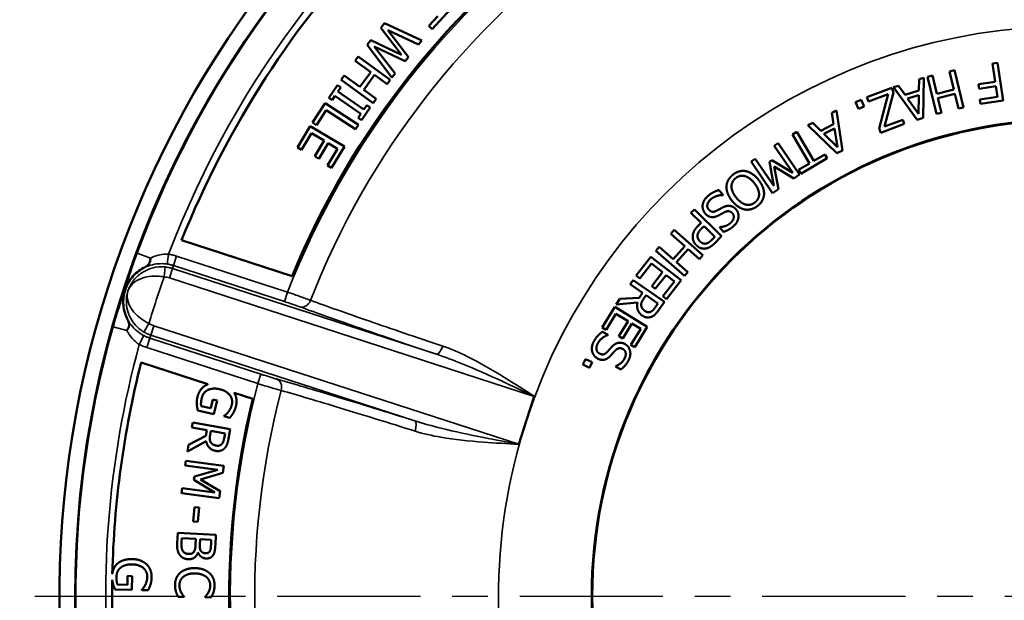
# Model space of a CAD drawing. Units: inches. Extents: x 0.1 to 21.9, y 0.1 to 16.9.
# Drawn here: x 8.5 to 11.6, y 10.9 to 12.7 of the extents above; entities that cross this region are included whole.
import ezdxf

# ---------------------------------------------------------------- set-up
doc = ezdxf.new("R2010")
doc.units = ezdxf.units.IN
doc.header["$MEASUREMENT"] = 0
doc.linetypes.add('CHAIN', pattern=[0.7087, 0.4724, -0.0591, 0.1181, -0.0591])
for name, color, linetype, lineweight in [('Center Mark (ANSI)', 7, 'Continuous', 25), ('Dimension (ANSI)', 7, 'Continuous', 25), ('Visible (ANSI)', 7, 'Continuous', 50), ('Visible Narrow (ANSI)', 7, 'Continuous', 35)]:
    doc.layers.add(name, color=color, linetype=linetype, lineweight=lineweight)
doc.styles.add('Note Text (ANSI)', font='tahoma.ttf')
doc.dimstyles.new('Default (ANSI)', dxfattribs={"dimtxt": 0.15, "dimasz": 0.098425, "dimexe": 0.125, "dimexo": 0.0625, "dimgap": 0.031496, "dimtad": 0, "dimtih": 1, "dimtoh": 1, "dimrnd": 1e-08, "dimzin": 4, "dimdsep": 46, "dimtxsty": 'Note Text (ANSI)', "dimcen": 0.09, "dimdle": 0.393701, "dimclrd": 256, "dimclre": 256, "dimclrt": 256, "dimadec": 0, "dimazin": 1, "dimtfac": 0.8, "dimtofl": 0, "dimtmove": 0, "dimatfit": 3, "dimfxl": 1, "dimtolj": 1, "dimtzin": 4, "dimlwd": -1, "dimlwe": -1, "dimarcsym": 0})

# ---------------------------------------------------------------- blocks, each defined once
blk = doc.blocks.new('*D20')
at = {"layer": 'Defpoints', "color": 0, "transparency": 16777216}
for p in [(9.5132, 13.1045), (14.0725, 8.6898)]:
    blk.add_point(p, dxfattribs=at)
at = {"layer": 'Dimension (ANSI)', "transparency": 16777216}
for p, q in [((11.7929, 10.8071), (11.7929, 10.9871)), ((11.7029, 10.8971), (11.8829, 10.8971)), ((14.7013, 8.081), (14.1432, 8.6213)), ((14.8463, 8.081), (14.7013, 8.081))]:
    blk.add_line(p, q, dxfattribs=at)
blk.add_solid([(14.1546, 8.6331), (14.1318, 8.6095), (14.0725, 8.6898)], dxfattribs=at)
at = {"layer": 'Dimension (ANSI)', "transparency": 16777216, "insert": (15.2242, 8.081), "char_height": 0.15, "attachment_point": 5, "style": 'Note Text (ANSI)'}
blk.add_mtext('\\A1; ∅6.35"\\P[∅161]', dxfattribs=at)

msp = doc.modelspace()

# ---------------------------------------------------------------- linework, layer by layer
at = {"layer": 'Center Mark (ANSI)', "linetype": 'CHAIN', "ltscale": 0.952448}
msp.add_line((15.0911, 10.8971), (8.4946, 10.8971), dxfattribs=at)
at = {"layer": 'Visible (ANSI)'}
for p, q in [((9.7912, 12.6813), (9.8595, 12.7551)), ((9.8088, 12.7222), (9.7804, 12.6914)), ((9.642, 12.6997), (9.6304, 12.6854)), ((9.7592, 12.6456), (9.642, 12.6997)), ((9.7804, 12.6914), (9.7912, 12.6813)), ((9.6304, 12.6854), (9.6954, 12.6008)), ((9.6521, 12.6782), (9.7484, 12.6324)), ((9.7168, 12.5935), (9.6521, 12.6782)), ((9.5988, 12.6464), (9.5871, 12.632)), ((9.5871, 12.632), (9.6643, 12.5288)), ((9.6954, 12.6008), (9.5988, 12.6464)), ((9.7484, 12.6324), (9.7592, 12.6456)), ((9.609, 12.627), (9.7062, 12.5804)), ((9.6746, 12.5415), (9.609, 12.627)), ((9.5587, 12.5954), (9.5489, 12.582)), ((9.5489, 12.582), (9.5982, 12.5458)), ((9.6595, 12.5214), (9.5587, 12.5954)), ((9.7062, 12.5804), (9.7168, 12.5935)), ((11.5528, 12.573), (11.5685, 12.5754)), ((11.5614, 12.5159), (11.5528, 12.573)), ((11.5685, 12.5754), (11.5866, 12.4567)), ((9.5982, 12.5458), (9.5641, 12.4994)), ((9.576, 12.4906), (9.6101, 12.537)), ((9.6101, 12.537), (9.6496, 12.508)), ((9.6643, 12.5288), (9.6746, 12.5415)), ((11.4175, 12.5481), (11.433, 12.5519)), ((11.4314, 12.4911), (11.4175, 12.5481)), ((11.433, 12.5519), (11.4615, 12.4353)), ((9.4934, 12.5054), (9.466, 12.4655)), ((9.5039, 12.4982), (9.4934, 12.5054)), ((9.5148, 12.5356), (9.505, 12.5222)), ((9.505, 12.5222), (9.6057, 12.4482)), ((9.5641, 12.4994), (9.5148, 12.5356)), ((9.6496, 12.508), (9.6595, 12.5214)), ((11.3215, 12.4883), (11.3219, 12.5236)), ((11.3219, 12.5236), (11.3373, 12.5284)), ((11.3373, 12.5284), (11.3344, 12.4018)), ((11.3483, 12.5312), (11.3638, 12.535)), ((11.3768, 12.4146), (11.3483, 12.5312)), ((11.3638, 12.535), (11.3778, 12.4779)), ((11.5086, 12.5078), (11.5614, 12.5159)), ((11.5107, 12.4938), (11.5086, 12.5078)), ((9.4949, 12.485), (9.5039, 12.4982)), ((9.5769, 12.4287), (9.4949, 12.485)), ((9.6155, 12.4616), (9.576, 12.4906)), ((11.1576, 12.4669), (11.2361, 12.4964)), ((11.2249, 12.477), (11.1626, 12.4536)), ((11.1963, 12.3686), (11.2249, 12.477)), ((11.2413, 12.4824), (11.2132, 12.3748)), ((11.2361, 12.4964), (11.2413, 12.4824)), ((11.2413, 12.4984), (11.2574, 12.5034)), ((11.3157, 12.3959), (11.2413, 12.4984)), ((11.2574, 12.5034), (11.2778, 12.4747)), ((11.2778, 12.4747), (11.3215, 12.4883)), ((11.3778, 12.4779), (11.4314, 12.4911)), ((11.4348, 12.4773), (11.3811, 12.4641)), ((11.446, 12.4315), (11.4348, 12.4773)), ((11.5636, 12.5018), (11.5107, 12.4938)), ((11.5687, 12.4684), (11.5636, 12.5018)), ((9.4545, 12.4484), (9.4151, 12.3876)), ((9.5594, 12.3804), (9.4545, 12.4484)), ((9.466, 12.4655), (9.4765, 12.4582)), ((9.4765, 12.4582), (9.4855, 12.4713)), ((9.4855, 12.4713), (9.5675, 12.415)), ((9.6057, 12.4482), (9.6155, 12.4616)), ((11.1226, 12.4517), (11.1403, 12.4593)), ((11.1316, 12.4306), (11.1226, 12.4517)), ((11.1403, 12.4593), (11.1493, 12.4381)), ((11.1626, 12.4536), (11.1576, 12.4669)), ((11.3214, 12.474), (11.286, 12.463)), ((11.286, 12.463), (11.3206, 12.4146)), ((11.3206, 12.4146), (11.3214, 12.474)), ((11.3811, 12.4641), (11.3923, 12.4184)), ((11.5135, 12.46), (11.5687, 12.4684)), ((11.5156, 12.4459), (11.5135, 12.46)), ((11.5866, 12.4567), (11.5156, 12.4459)), ((9.4275, 12.3796), (9.4579, 12.4264)), ((9.4579, 12.4264), (9.5504, 12.3665)), ((9.5675, 12.415), (9.5585, 12.4019)), ((9.569, 12.3947), (9.5965, 12.4346)), ((9.5859, 12.4418), (9.5769, 12.4287)), ((9.5965, 12.4346), (9.5859, 12.4418)), ((11.0477, 12.4176), (11.062, 12.425)), ((11.0534, 12.3828), (11.0477, 12.4176)), ((11.062, 12.425), (11.0811, 12.2998)), ((11.1493, 12.4381), (11.1316, 12.4306)), ((11.3923, 12.4184), (11.3768, 12.4146)), ((11.4615, 12.4353), (11.446, 12.4315)), ((9.4151, 12.3876), (9.4275, 12.3796)), ((9.5585, 12.4019), (9.569, 12.3947)), ((10.9727, 12.3789), (10.9876, 12.3866)), ((10.9876, 12.3866), (11.0127, 12.3618)), ((11.0127, 12.3618), (11.0534, 12.3828)), ((11.2755, 12.383), (11.2014, 12.3551)), ((11.2132, 12.3748), (11.2705, 12.3963)), ((11.2705, 12.3963), (11.2755, 12.383)), ((11.3344, 12.4018), (11.3157, 12.3959)), ((9.4083, 12.3765), (9.3679, 12.3095)), ((9.3806, 12.3019), (9.4124, 12.3546)), ((9.5153, 12.3119), (9.4083, 12.3765)), ((9.4124, 12.3546), (9.4521, 12.3307)), ((9.5504, 12.3665), (9.5594, 12.3804)), ((10.9237, 12.3499), (10.9374, 12.358)), ((10.9374, 12.358), (10.9913, 12.267)), ((11.0636, 12.2908), (10.9727, 12.3789)), ((11.0557, 12.3687), (11.0228, 12.3517)), ((11.0228, 12.3517), (11.0652, 12.31)), ((11.0652, 12.31), (11.0557, 12.3687)), ((11.2014, 12.3551), (11.1963, 12.3686)), ((9.4521, 12.3307), (9.4225, 12.2815)), ((9.4351, 12.2738), (9.4648, 12.323)), ((9.4648, 12.323), (9.4941, 12.3053)), ((10.8664, 12.3145), (10.8787, 12.3229)), ((10.8787, 12.3229), (10.9465, 12.2239)), ((10.9776, 12.2589), (10.9237, 12.3499)), ((9.3679, 12.3095), (9.3806, 12.3019)), ((9.4941, 12.3053), (9.4623, 12.2526)), ((9.475, 12.245), (9.5153, 12.3119)), ((10.9248, 12.2292), (10.8664, 12.3145)), ((11.0811, 12.2998), (11.0636, 12.2908)), ((9.4225, 12.2815), (9.4351, 12.2738)), ((10.7938, 12.2648), (10.807, 12.2738)), ((10.8616, 12.1658), (10.7938, 12.2648)), ((10.807, 12.2738), (10.8654, 12.1885)), ((10.8515, 12.2642), (10.8595, 12.2697)), ((10.8654, 12.1885), (10.8515, 12.2642)), ((10.8595, 12.2697), (10.9248, 12.2292)), ((10.943, 12.2384), (10.9776, 12.2589)), ((11.0332, 12.2753), (10.9502, 12.2261)), ((10.9913, 12.267), (11.026, 12.2875)), ((11.026, 12.2875), (11.0332, 12.2753)), ((9.4623, 12.2526), (9.475, 12.245)), ((10.8661, 12.2498), (10.8799, 12.1783)), ((10.9285, 12.2116), (10.8661, 12.2498)), ((10.9502, 12.2261), (10.943, 12.2384)), ((10.9465, 12.2239), (10.9285, 12.2116)), ((10.693, 12.1752), (10.7064, 12.1603)), ((10.8799, 12.1783), (10.8616, 12.1658)), ((10.7064, 12.1603), (10.7055, 12.1595)), ((10.6047, 12.1032), (10.616, 12.1145)), ((10.6365, 12.0717), (10.6047, 12.1032)), ((10.616, 12.1145), (10.7011, 12.0299)), ((10.5416, 12.0377), (10.5521, 12.0497)), ((10.5521, 12.0497), (10.6421, 11.9703)), ((10.6269, 12.0621), (10.6365, 12.0717)), ((10.6461, 12.0621), (10.6384, 12.0543)), ((10.68, 12.0283), (10.6461, 12.0621)), ((10.6949, 12.0582), (10.6958, 12.059)), ((10.7077, 12.0441), (10.6949, 12.0582)), ((9.3509, 11.9048), (9.0036, 12.0176)), ((10.5856, 11.9989), (10.5416, 12.0377)), ((10.6707, 12.0189), (10.68, 12.0283)), ((10.7011, 12.0299), (10.6798, 12.0085)), ((10.4945, 11.9843), (10.505, 11.9963)), ((10.5845, 11.905), (10.4945, 11.9843)), ((10.505, 11.9963), (10.5491, 11.9574)), ((10.5491, 11.9574), (10.5856, 11.9989)), ((10.5963, 11.9895), (10.5597, 11.948)), ((10.6316, 11.9583), (10.5963, 11.9895)), ((10.433, 11.9063), (10.4792, 11.9655)), ((10.4792, 11.9655), (10.5738, 11.8916)), ((10.5597, 11.948), (10.595, 11.9169)), ((10.6421, 11.9703), (10.6316, 11.9583)), ((10.4806, 11.9441), (10.4442, 11.8975)), ((10.5157, 11.9167), (10.4806, 11.9441)), ((10.4136, 11.879), (10.4227, 11.8921)), ((10.4227, 11.8921), (10.5214, 11.8239)), ((10.4442, 11.8975), (10.433, 11.9063)), ((10.4818, 11.8733), (10.5157, 11.9167)), ((10.5269, 11.908), (10.4929, 11.8645)), ((10.5164, 11.8412), (10.5528, 11.8878)), ((10.5528, 11.8878), (10.5269, 11.908)), ((10.5738, 11.8916), (10.5276, 11.8324)), ((10.595, 11.9169), (10.5845, 11.905)), ((10.4529, 11.8519), (10.4136, 11.879)), ((10.4929, 11.8645), (10.4818, 11.8733)), ((10.3699, 11.8158), (10.3816, 11.8328)), ((10.3816, 11.8328), (10.4425, 11.8368)), ((10.4425, 11.8368), (10.4529, 11.8519)), ((10.4638, 11.8443), (10.4559, 11.8328)), ((10.5009, 11.8186), (10.4638, 11.8443)), ((10.5276, 11.8324), (10.5164, 11.8412)), ((10.3261, 11.7434), (10.3651, 11.8075)), ((10.3651, 11.8075), (10.4676, 11.745)), ((10.4371, 11.8212), (10.3699, 11.8158)), ((10.4919, 11.8056), (10.5009, 11.8186)), ((10.5214, 11.8239), (10.5038, 11.7984)), ((10.369, 11.7865), (10.3382, 11.736)), ((10.407, 11.7633), (10.369, 11.7865)), ((10.3783, 11.7162), (10.407, 11.7633)), ((10.3382, 11.736), (10.3261, 11.7434)), ((10.4191, 11.7559), (10.3904, 11.7088)), ((10.4164, 11.6883), (10.4472, 11.7388)), ((10.4472, 11.7388), (10.4191, 11.7559)), ((10.4676, 11.745), (10.4285, 11.6809)), ((10.3267, 11.7299), (10.3443, 11.7204)), ((10.3443, 11.7204), (10.3438, 11.7194)), ((10.3904, 11.7088), (10.3783, 11.7162)), ((10.4285, 11.6809), (10.4164, 11.6883)), ((10.2651, 11.6266), (10.2735, 11.6439)), ((10.2735, 11.6439), (10.2942, 11.6339)), ((8.8762, 11.6327), (9.0864, 11.5644)), ((10.2858, 11.6166), (10.2651, 11.6266)), ((10.2942, 11.6339), (10.2858, 11.6166)), ((10.3679, 11.6204), (10.3684, 11.6215)), ((10.3847, 11.6114), (10.3679, 11.6204)), ((9.1016, 11.5162), (9.0953, 11.4891)), ((9.1152, 11.5131), (9.1016, 11.5162)), ((9.1691, 11.5375), (9.2274, 11.5186)), ((10.0877, 11.4512), (10.1121, 11.5262)), ((9.0953, 11.4891), (9.0651, 11.4961)), ((9.1054, 11.4706), (9.1152, 11.5131)), ((9.0543, 11.4825), (9.1054, 11.4706)), ((9.1372, 11.4652), (9.1369, 11.4638)), ((9.1369, 11.4638), (9.1556, 11.4595)), ((9.0385, 11.4448), (9.0357, 11.4291)), ((9.0357, 11.4291), (9.0826, 11.4204)), ((9.1566, 11.423), (9.0385, 11.4448)), ((9.151, 11.3926), (9.1566, 11.423)), ((10.0633, 11.3761), (10.0877, 11.4512)), ((9.0793, 11.4024), (9.0255, 11.3738)), ((9.0826, 11.4204), (9.0793, 11.4024)), ((9.0932, 11.4042), (9.0957, 11.418)), ((9.0957, 11.418), (9.1401, 11.4098)), ((9.1401, 11.4098), (9.1372, 11.3942)), ((9.0217, 11.3534), (9.0808, 11.3859)), ((9.0255, 11.3738), (9.0217, 11.3534)), ((9.0171, 11.324), (9.0151, 11.3092)), ((9.0151, 11.3092), (9.1175, 11.2954)), ((9.136, 11.3079), (9.0171, 11.324)), ((9.1331, 11.2863), (9.136, 11.3079)), ((9.0437, 11.2741), (9.0424, 11.2644)), ((9.1175, 11.2954), (9.0437, 11.2741)), ((9.0629, 11.2656), (9.1331, 11.2863)), ((9.0054, 11.2378), (9.0033, 11.222)), ((9.1079, 11.224), (9.0054, 11.2378)), ((9.0424, 11.2644), (9.1079, 11.224)), ((9.1252, 11.2279), (9.0629, 11.2656)), ((9.0033, 11.222), (9.1222, 11.206)), ((9.1222, 11.206), (9.1252, 11.2279)), ((9.0444, 11.1783), (9.0401, 11.1331)), ((9.0589, 11.1769), (9.0444, 11.1783)), ((9.0546, 11.1317), (9.0589, 11.1769)), ((9.0401, 11.1331), (9.0546, 11.1317)), ((8.9919, 11.0978), (8.9898, 11.0634)), ((9.1116, 11.0908), (8.9919, 11.0978)), ((9.1098, 11.059), (9.1116, 11.0908)), ((9.0038, 11.0682), (9.0045, 11.0811)), ((9.0045, 11.0811), (9.0488, 11.0785)), ((9.0488, 11.0785), (9.0477, 11.0604)), ((9.061, 11.0597), (9.0621, 11.0777)), ((9.0621, 11.0777), (9.0971, 11.0757)), ((9.0971, 11.0757), (9.0962, 11.0604)), ((9.055, 11.0351), (9.0556, 11.035)), ((8.8338, 10.9617), (8.8332, 10.9339)), ((8.8478, 10.9614), (8.8338, 10.9617)), ((8.8468, 10.9178), (8.8478, 10.9614)), ((8.8332, 10.9339), (8.8022, 10.9346)), ((8.7944, 10.9191), (8.8468, 10.9178)), ((8.879, 10.9189), (8.879, 10.9176)), ((8.879, 10.9176), (8.8983, 10.9171)), ((8.9927, 10.8961), (9.0117, 10.8958)), ((9.0117, 10.8958), (9.0118, 10.897)), ((9.0773, 10.896), (9.0773, 10.8947)), ((9.0773, 10.8947), (9.0965, 10.8944))]:
    msp.add_line(p, q, dxfattribs=at)
for radius in [3.1238, 1.5, 1.4984]:
    msp.add_circle((11.7929, 10.8971), radius, dxfattribs=at)
for radius, start, end in [(3.1732, 111.6815, 68.3185), (2.6417, 94.4228, 157.5772), (3.0059, 136.1875, 158.114), (3.0079, 165.8452, 178.6505), (2.6397, 166.3826, 229.6174), (3.0079, 178.9971, 186.6167)]:
    msp.add_arc((11.7929, 10.8971), radius, start, end, dxfattribs=at)
for centre, start_param, end_param in [((10.1129, 11.526), 1.563659, 1.570796), ((10.0641, 11.3758), 1.570796, 1.577934)]:
    msp.add_ellipse(centre, major_axis=(0.0097, 0.0297), ratio=0.026186, start_param=start_param, end_param=end_param, dxfattribs=at)
for points in [[(10.7367, 12.2234), (10.7462, 12.231), (10.7665, 12.2366), (10.7771, 12.2347)], [(10.7771, 12.2347), (10.7875, 12.2328), (10.8079, 12.219), (10.8171, 12.2075)], [(10.7166, 12.1865), (10.7171, 12.1976), (10.7275, 12.216), (10.7367, 12.2234)], [(10.7452, 12.2125), (10.7322, 12.2022), (10.7324, 12.1702), (10.7471, 12.1517)], [(10.8041, 12.1971), (10.7893, 12.2156), (10.7582, 12.2229), (10.7452, 12.2125)], [(10.819, 12.1626), (10.8189, 12.1704), (10.8113, 12.188), (10.8041, 12.1971)], [(10.8171, 12.2075), (10.8265, 12.1957), (10.8349, 12.1731), (10.8347, 12.1623)], [(10.6575, 12.1557), (10.6672, 12.1645), (10.6844, 12.1727), (10.693, 12.1752)], [(10.7341, 12.1414), (10.725, 12.1528), (10.7161, 12.1759), (10.7166, 12.1865)], [(10.6415, 12.1267), (10.6423, 12.1344), (10.6493, 12.1484), (10.6575, 12.1557)], [(10.6676, 12.1463), (10.6578, 12.1374), (10.6551, 12.1202), (10.6612, 12.1135)], [(10.7055, 12.1595), (10.6947, 12.1597), (10.6745, 12.1525), (10.6676, 12.1463)], [(10.7742, 12.1141), (10.7639, 12.1161), (10.7434, 12.1297), (10.7341, 12.1414)], [(10.7471, 12.1517), (10.7545, 12.1425), (10.77, 12.1313), (10.7774, 12.1295)], [(10.7774, 12.1295), (10.785, 12.1276), (10.7994, 12.1311), (10.8059, 12.1363)], [(10.8059, 12.1363), (10.8127, 12.1417), (10.8191, 12.1545), (10.819, 12.1626)], [(10.8347, 12.1623), (10.8341, 12.1517), (10.824, 12.1331), (10.8146, 12.1256)], [(10.6505, 12.1005), (10.6458, 12.1057), (10.6409, 12.1197), (10.6415, 12.1267)], [(10.6612, 12.1135), (10.666, 12.1081), (10.6773, 12.1062), (10.6845, 12.1097)], [(10.6845, 12.1097), (10.6896, 12.1123), (10.6979, 12.1169), (10.7042, 12.1202)], [(10.711, 12.1058), (10.7063, 12.1034), (10.6931, 12.0961), (10.6885, 12.094)], [(10.7042, 12.1202), (10.7099, 12.1232), (10.7205, 12.1261), (10.726, 12.1256)], [(10.7351, 12.1024), (10.73, 12.108), (10.718, 12.1093), (10.711, 12.1058)], [(10.726, 12.1256), (10.7314, 12.1252), (10.7416, 12.12), (10.7463, 12.1148)], [(10.7463, 12.1148), (10.7561, 12.1039), (10.7524, 12.074), (10.7394, 12.0622)], [(10.8146, 12.1256), (10.805, 12.1179), (10.7843, 12.1124), (10.7742, 12.1141)], [(10.6885, 12.094), (10.6768, 12.0885), (10.658, 12.0922), (10.6505, 12.1005)], [(10.7293, 12.0718), (10.7376, 12.0792), (10.7408, 12.0961), (10.7351, 12.1024)], [(10.6105, 12.0278), (10.6105, 12.0366), (10.6179, 12.053), (10.6269, 12.0621)], [(10.6384, 12.0543), (10.6316, 12.0474), (10.6253, 12.0368), (10.6255, 12.0311)], [(10.6958, 12.059), (10.7035, 12.059), (10.722, 12.0652), (10.7293, 12.0718)], [(10.7394, 12.0622), (10.7319, 12.0555), (10.7159, 12.0464), (10.7077, 12.0441)], [(10.6219, 12.0016), (10.6164, 12.0071), (10.6104, 12.0209), (10.6105, 12.0278)], [(10.6255, 12.0311), (10.6255, 12.026), (10.6293, 12.0178), (10.6333, 12.0137)], [(10.6333, 12.0137), (10.6377, 12.0094), (10.6472, 12.0059), (10.6524, 12.007)], [(10.6524, 12.007), (10.6569, 12.0079), (10.6654, 12.0136), (10.6707, 12.0189)], [(10.6524, 11.9915), (10.6444, 11.99), (10.629, 11.9946), (10.6219, 12.0016)], [(10.6798, 12.0085), (10.6723, 12.0009), (10.6592, 11.9928), (10.6524, 11.9915)], [(10.4559, 11.8328), (10.4519, 11.8271), (10.4477, 11.8167), (10.4487, 11.8114)], [(10.4519, 11.7807), (10.4411, 11.7881), (10.4341, 11.8093), (10.4371, 11.8212)], [(10.4487, 11.8114), (10.4494, 11.8066), (10.4552, 11.7986), (10.4603, 11.7951)], [(10.4603, 11.7951), (10.4646, 11.7921), (10.4734, 11.7905), (10.4777, 11.7922)], [(10.4777, 11.7922), (10.4815, 11.7938), (10.4882, 11.8001), (10.4919, 11.8056)], [(10.5038, 11.7984), (10.4979, 11.79), (10.4882, 11.7798), (10.4812, 11.7769)], [(10.4812, 11.7769), (10.4743, 11.7741), (10.4596, 11.7753), (10.4519, 11.7807)], [(10.2998, 11.6996), (10.306, 11.7111), (10.3194, 11.7246), (10.3267, 11.7299)], [(10.3438, 11.7194), (10.3335, 11.7159), (10.3169, 11.7023), (10.3125, 11.6941)], [(10.2946, 11.6669), (10.2927, 11.6744), (10.2946, 11.6899), (10.2998, 11.6996)], [(10.3125, 11.6941), (10.3063, 11.6825), (10.3096, 11.6654), (10.3175, 11.6611)], [(10.3407, 11.6654), (10.3447, 11.6695), (10.351, 11.6767), (10.3558, 11.6819)], [(10.367, 11.6706), (10.3634, 11.6668), (10.3534, 11.6555), (10.3498, 11.6519)], [(10.3558, 11.6819), (10.3602, 11.6866), (10.3692, 11.6929), (10.3745, 11.6944)], [(10.3909, 11.6755), (10.3842, 11.6791), (10.3724, 11.6763), (10.367, 11.6706)], [(10.3745, 11.6944), (10.3798, 11.6958), (10.3911, 11.6943), (10.3973, 11.691)], [(10.3957, 11.6448), (10.401, 11.6545), (10.3983, 11.6715), (10.3909, 11.6755)], [(10.3973, 11.691), (10.4101, 11.6841), (10.4167, 11.6547), (10.4084, 11.6392)], [(10.3119, 11.6452), (10.3056, 11.6486), (10.2963, 11.6601), (10.2946, 11.6669)], [(10.3498, 11.6519), (10.3406, 11.6428), (10.3217, 11.6399), (10.3119, 11.6452)], [(10.3175, 11.6611), (10.3239, 11.6577), (10.3351, 11.6597), (10.3407, 11.6654)], [(10.3684, 11.6215), (10.3758, 11.624), (10.3911, 11.6361), (10.3957, 11.6448)], [(10.4084, 11.6392), (10.4036, 11.6303), (10.3917, 11.6164), (10.3847, 11.6114)], [(9.0779, 11.5604), (9.0685, 11.5548), (9.0562, 11.536), (9.0533, 11.5236)], [(9.0669, 11.5211), (9.0689, 11.53), (9.0786, 11.5427), (9.0858, 11.5463)], [(9.0864, 11.5644), (9.0819, 11.5628), (9.0779, 11.5604)], [(9.0858, 11.5463), (9.0931, 11.5501), (9.112, 11.5516), (9.1237, 11.5488)], [(9.1237, 11.5488), (9.1448, 11.544), (9.1654, 11.5172), (9.1615, 11.5004)], [(9.0533, 11.5236), (9.0518, 11.5171), (9.0513, 11.5074), (9.0517, 11.5012)], [(9.0651, 11.4961), (9.0642, 11.501), (9.0654, 11.5145), (9.0669, 11.5211)], [(9.0517, 11.5012), (9.0519, 11.4967), (9.0537, 11.4857), (9.0543, 11.4825)], [(9.1615, 11.5004), (9.1599, 11.4934), (9.1539, 11.4819), (9.1505, 11.4777)], [(9.1663, 11.4745), (9.1689, 11.4791), (9.1731, 11.4895), (9.1745, 11.4955)], [(9.1505, 11.4777), (9.1465, 11.4726), (9.1404, 11.4675), (9.1372, 11.4652)], [(9.1556, 11.4595), (9.1578, 11.4621), (9.1642, 11.4708), (9.1663, 11.4745)], [(9.0954, 11.3818), (9.0923, 11.3862), (9.0919, 11.3974), (9.0932, 11.4042)], [(9.1372, 11.3942), (9.136, 11.3877), (9.1326, 11.3792), (9.1297, 11.3762)], [(9.1392, 11.3637), (9.1444, 11.3692), (9.1491, 11.3824), (9.151, 11.3926)], [(9.0808, 11.3859), (9.0829, 11.3739), (9.098, 11.3575), (9.1109, 11.3551)], [(9.1127, 11.3717), (9.1066, 11.3728), (9.098, 11.3777), (9.0954, 11.3818)], [(9.1109, 11.3551), (9.1202, 11.3534), (9.134, 11.3582), (9.1392, 11.3637)], [(9.1297, 11.3762), (9.1265, 11.3729), (9.1178, 11.3707), (9.1127, 11.3717)], [(8.9898, 11.0634), (8.9891, 11.0512), (8.9927, 11.0355), (8.9975, 11.0284)], [(9.0072, 11.0407), (9.0044, 11.0456), (9.0031, 11.0577), (9.0038, 11.0682)], [(9.0477, 11.0604), (9.0472, 11.0522), (9.0455, 11.0433), (9.0434, 11.0397)], [(9.0639, 11.0411), (9.0617, 11.045), (9.0606, 11.0522), (9.061, 11.0597)], [(9.0962, 11.0604), (9.0957, 11.052), (9.0942, 11.0426), (9.0918, 11.0389)], [(9.1031, 11.0279), (9.1066, 11.0335), (9.109, 11.0462), (9.1098, 11.059)], [(8.9975, 11.0284), (9.0017, 11.0225), (9.0149, 11.0149), (9.0239, 11.0144)], [(9.0242, 11.031), (9.0179, 11.0314), (9.0101, 11.0361), (9.0072, 11.0407)], [(9.0239, 11.0144), (9.0353, 11.0137), (9.0515, 11.0246), (9.055, 11.0351)], [(9.0434, 11.0397), (9.0399, 11.034), (9.031, 11.0306), (9.0242, 11.031)], [(9.0556, 11.035), (9.0589, 11.027), (9.0718, 11.0172), (9.0802, 11.0168)], [(9.079, 11.0335), (9.0733, 11.0338), (9.066, 11.0373), (9.0639, 11.0411)], [(9.0918, 11.0389), (9.0898, 11.0358), (9.0832, 11.0332), (9.079, 11.0335)], [(9.0802, 11.0168), (9.0878, 11.0163), (9.0993, 11.0216), (9.1031, 11.0279)], [(8.8488, 11.0148), (8.8335, 11.0151), (8.8098, 11.0076), (8.8016, 11.0002)], [(8.8123, 10.988), (8.8186, 10.9932), (8.8368, 10.9984), (8.8489, 10.9981)], [(8.894, 10.998), (8.886, 11.0057), (8.8633, 11.0144), (8.8488, 11.0148)], [(8.8489, 10.9981), (8.8706, 10.9976), (8.8961, 10.9757), (8.8957, 10.9583)], [(8.9095, 10.9562), (8.9098, 10.9689), (8.9017, 10.9905), (8.894, 10.998)], [(8.8022, 10.9346), (8.8003, 10.9392), (8.7987, 10.9527), (8.7989, 10.9594)], [(8.7989, 10.9594), (8.7991, 10.9686), (8.8059, 10.983), (8.8123, 10.988)], [(8.8957, 10.9583), (8.8955, 10.9512), (8.8921, 10.9387), (8.8895, 10.9339)], [(8.9994, 10.972), (8.9914, 10.9649), (8.9832, 10.9453), (8.983, 10.9336)], [(8.9968, 10.9332), (8.9969, 10.9408), (9.0032, 10.9542), (9.0092, 10.9592)], [(9.0459, 10.9863), (9.0307, 10.9865), (9.0073, 10.979), (8.9994, 10.972)], [(9.0092, 10.9592), (9.0154, 10.9642), (9.0333, 10.9699), (9.0456, 10.9697)], [(9.0456, 10.9697), (9.0572, 10.9695), (9.0757, 10.9635), (9.0817, 10.9584)], [(9.0914, 10.9706), (9.0832, 10.978), (9.061, 10.986), (9.0459, 10.9863)], [(9.0817, 10.9584), (9.0877, 10.9531), (9.0938, 10.9393), (9.0936, 10.9316)], [(9.1072, 10.9313), (9.1074, 10.9435), (9.0993, 10.9632), (9.0914, 10.9706)], [(8.788, 10.9369), (8.7892, 10.9325), (8.7931, 10.9221), (8.7944, 10.9191)], [(8.8895, 10.9339), (8.8867, 10.9281), (8.8817, 10.9219), (8.879, 10.9189)], [(8.8983, 10.9171), (8.8999, 10.9201), (8.9044, 10.9299), (8.9057, 10.934)], [(8.9057, 10.934), (8.9073, 10.939), (8.9093, 10.9501), (8.9095, 10.9562)], [(8.983, 10.9336), (8.9829, 10.9264), (8.9845, 10.9175), (8.9861, 10.9122)], [(9.0023, 10.9099), (8.9999, 10.9145), (8.9967, 10.9263), (8.9968, 10.9332)], [(9.0936, 10.9316), (9.0935, 10.9246), (9.0901, 10.9139), (9.0875, 10.9094)], [(9.1038, 10.9103), (9.1052, 10.9147), (9.1071, 10.9253), (9.1072, 10.9313)], [(8.9861, 10.9122), (8.9876, 10.9072), (8.9909, 10.9001), (8.9927, 10.8961)], [(9.0118, 10.897), (9.0099, 10.8989), (9.0048, 10.9055), (9.0023, 10.9099)], [(9.0875, 10.9094), (9.0848, 10.9046), (9.0793, 10.8981), (9.0773, 10.896)], [(9.0965, 10.8944), (9.0987, 10.8984), (9.1025, 10.9064), (9.1038, 10.9103)]]:
    msp.add_open_spline(points, degree=2, dxfattribs=at)
for points, degree, knots in [([(8.8844, 11.9303), (8.8853, 11.9309), (8.8863, 11.9314), (8.8893, 11.9331), (8.8913, 11.9343), (8.8956, 11.9372), (8.8977, 11.939), (8.9012, 11.9432), (8.9025, 11.9455), (8.9041, 11.9501), (8.9046, 11.9522), (8.9053, 11.9565), (8.9055, 11.9586), (8.9056, 11.9609), (8.9056, 11.961), (8.9056, 11.961)], 3, [-0.1090794, -0.1090794, -0.1090794, -0.1090794, -0.1007077, -0.1007077, -0.082705, -0.082705, -0.0595107, -0.0595107, -0.0356211, -0.0356211, -0.0172886, -0.0172886, 0, 0, 0.000394, 0.000394, 0.000394, 0.000394]), ([(8.8262, 11.861), (8.8309, 11.8755), (8.8383, 11.8889), (8.858, 11.9128), (8.8703, 11.9228), (8.8843, 11.9303), (8.8843, 11.9303), (8.8844, 11.9303)], 3, [0.4836021, 0.4836021, 0.4836021, 0.4836021, 0.5994666, 0.5994666, 0.7193599, 0.7193599, 0.7198588, 0.7198588, 0.7198588, 0.7198588]), ([(8.8325, 11.7708), (8.8261, 11.784), (8.8221, 11.7983), (8.8194, 11.8287), (8.8211, 11.8445), (8.8259, 11.86), (8.8261, 11.8605), (8.8262, 11.861)], 3, [0.2473473, 0.2473473, 0.2473473, 0.2473473, 0.35968, 0.35968, 0.4795733, 0.4795733, 0.4836021, 0.4836021, 0.4836021, 0.4836021]), ([(8.8317, 11.7335), (8.8317, 11.7335), (8.8318, 11.7336), (8.833, 11.7355), (8.8341, 11.7373), (8.8361, 11.7412), (8.8369, 11.7432), (8.8383, 11.7479), (8.8386, 11.7505), (8.8382, 11.756), (8.8376, 11.7586), (8.8358, 11.7635), (8.8349, 11.7657), (8.8335, 11.7688), (8.833, 11.7698), (8.8325, 11.7708)], 3, [-0.1093966, -0.1093966, -0.1093966, -0.1093966, -0.1090028, -0.1090028, -0.0917259, -0.0917259, -0.0734058, -0.0734058, -0.049533, -0.049533, -0.026355, -0.026355, -0.0083656, -0.0083656, 0, 0, 0, 0]), ([(9.1745, 11.4955), (9.1774, 11.5079), (9.1741, 11.5294), (9.1691, 11.5375)], 2, [-2, -2, -2, -1, -0.11115, -0.11115, -0.11115]), ([(10.1122, 11.5264), (10.1122, 11.5265), (10.1122, 11.5265), (10.1122, 11.5265), (10.1122, 11.5266), (10.1122, 11.5266), (10.1122, 11.5266), (10.1122, 11.5267)], 3, [0, 0, 0, 0, 0.0001949904, 0.0001949904, 0.000394307, 0.000394307, 0.000598097, 0.000598097, 0.000598097, 0.000598097]), ([(10.0632, 11.3757), (10.0632, 11.3757), (10.0632, 11.3757), (10.0632, 11.3758), (10.0632, 11.3758), (10.0632, 11.3758), (10.0632, 11.3759), (10.0632, 11.3759)], 3, [0, 0, 0, 0, 0.00020379, 0.00020379, 0.0004031066, 0.0004031066, 0.000598097, 0.000598097, 0.000598097, 0.000598097]), ([(8.8016, 11.0002), (8.7936, 10.9928), (8.7868, 10.9756), (8.7857, 10.968)], 2, [-2, -2, -2, -1, -0.357576, -0.357576, -0.357576]), ([(8.7854, 10.9498), (8.7855, 10.9487), (8.7864, 10.9429), (8.788, 10.9369)], 2, [-1.212044, -1.212044, -1.212044, -1, 0, 0, 0])]:
    msp.add_open_spline(points, degree=degree, knots=knots, dxfattribs=at)
at = {"layer": 'Visible Narrow (ANSI)'}
for p, q in [((8.9056, 11.961), (8.8637, 11.9765)), ((8.9627, 11.9734), (8.9582, 11.9425)), ((8.9783, 11.9379), (8.9879, 11.9676)), ((9.3367, 11.8542), (8.9879, 11.9676)), ((8.9518, 11.9334), (8.9488, 11.9023)), ((8.9752, 11.9285), (8.9656, 11.8988)), ((8.9752, 11.9285), (8.9783, 11.9379)), ((9.8048, 11.6589), (8.9752, 11.9285)), ((8.9783, 11.9379), (9.327, 11.8245)), ((8.9656, 11.8988), (10.1121, 11.5262)), ((9.327, 11.8245), (9.3367, 11.8542)), ((8.7887, 11.7456), (8.8317, 11.7335)), ((8.9011, 11.7557), (8.8853, 11.7287)), ((8.9168, 11.7486), (8.9071, 11.7189)), ((10.0633, 11.3761), (8.9168, 11.7486)), ((8.8851, 11.7175), (8.8705, 11.6899)), ((8.9041, 11.7095), (8.8944, 11.6798)), ((8.9041, 11.7095), (8.9071, 11.7189)), ((9.2528, 11.5962), (8.9041, 11.7095)), ((8.9071, 11.7189), (9.7367, 11.4494)), ((8.8944, 11.6798), (9.2432, 11.5665)), ((9.2528, 11.5962), (9.2432, 11.5665))]:
    msp.add_line(p, q, dxfattribs=at)
for radius, start, end in [(3.1217, 92.2282, 159.7718), (3.0279, 92.8215, 159.1785), (2.6361, 93.2898, 158.7102), (2.5594, 93.3395, 158.6605), (1.7929, 90, 162), (3.0165, 160.536, 163.464), (3.1217, 164.2282, 231.7718), (3.0279, 164.8215, 186.5165), (2.6361, 165.2898, 230.7102), (2.5594, 165.3395, 230.6605), (1.7929, 162, 234)]:
    msp.add_arc((11.7929, 10.8971), radius, start, end, dxfattribs=at)
for centre, major_axis, ratio, start_param, end_param in [((9.3851, 11.8378), (-0.0108, -0.0293), 0.81756, 0.045474, 1.553546), ((9.8144, 11.6886), (-0.0099, -0.0296), 0.348374, 0.02793, 1.551032), ((9.292, 11.5514), (0.0085, 0.0301), 0.81756, 4.729639, 6.237711), ((9.727, 11.4197), (0.0094, 0.0298), 0.348374, 4.732153, 6.255255)]:
    msp.add_ellipse(centre, major_axis=major_axis, ratio=ratio, start_param=start_param, end_param=end_param, dxfattribs=at)
for points, knots in [([(8.8637, 11.9765), (8.8596, 11.9653), (8.8556, 11.954), (8.846, 11.9264), (8.841, 11.911), (8.836, 11.8949), (8.835, 11.8916), (8.8324, 11.8829), (8.8309, 11.8778), (8.8284, 11.8689), (8.8273, 11.8649), (8.8262, 11.861)], [0.7005841, 0.7005841, 0.7005841, 0.7005841, 0.788362, 0.788362, 0.9288066, 0.9288066, 0.9666963, 0.9666963, 1.0366313, 1.0366313, 1.09931, 1.09931, 1.09931, 1.09931]), ([(8.9627, 11.9734), (8.9577, 11.9738), (8.9526, 11.9738), (8.9395, 11.9726), (8.9315, 11.971), (8.9175, 11.9665), (8.9114, 11.964), (8.9056, 11.961)], [0, 0, 0, 0, 0.0498211, 0.0498211, 0.1295349, 0.1295349, 0.1936926, 0.1936926, 0.1936926, 0.1936926]), ([(8.9879, 11.9676), (8.9838, 11.9689), (8.9796, 11.9701), (8.9712, 11.972), (8.9669, 11.9728), (8.9627, 11.9734)], [0, 0, 0, 0, 0.03296989, 0.03296989, 0.06593978, 0.06593978, 0.06593978, 0.06593978]), ([(8.9518, 11.9334), (8.9446, 11.934), (8.9373, 11.934), (8.919, 11.9323), (8.9084, 11.9296), (8.8863, 11.9206), (8.8756, 11.9137), (8.856, 11.8964), (8.8478, 11.8857), (8.839, 11.8689), (8.8367, 11.8636), (8.8349, 11.8582)], [-0.3181234, -0.3181234, -0.3181234, -0.3181234, -0.2789187, -0.2789187, -0.2161912, -0.2161912, -0.1346455, -0.1346455, -0.0407478, -0.0407478, 0.0007674, 0.0007674, 0.0007674, 0.0007674]), ([(8.8844, 11.9303), (8.8876, 11.932), (8.8909, 11.9335), (8.9019, 11.9379), (8.9101, 11.9403), (8.9265, 11.9432), (8.9345, 11.9439), (8.9479, 11.9437), (8.9531, 11.9432), (8.9582, 11.9425)], [-0.2582685, -0.2582685, -0.2582685, -0.2582685, -0.2182505, -0.2182505, -0.1295349, -0.1295349, -0.0498211, -0.0498211, 0, 0, 0, 0]), ([(8.9752, 11.9285), (8.9714, 11.9297), (8.9675, 11.9307), (8.9597, 11.9324), (8.9557, 11.933), (8.9518, 11.9334)], [-0.04368512, -0.04368512, -0.04368512, -0.04368512, -0.02184256, -0.02184256, 0, 0, 0, 0]), ([(8.9582, 11.9425), (8.9616, 11.942), (8.965, 11.9414), (8.9717, 11.9398), (8.975, 11.9389), (8.9783, 11.9379)], [-0.06593978, -0.06593978, -0.06593978, -0.06593978, -0.03296989, -0.03296989, 0, 0, 0, 0]), ([(8.8349, 11.8582), (8.8363, 11.8621), (8.8382, 11.8659), (8.8457, 11.8777), (8.8532, 11.8849), (8.8718, 11.8959), (8.8823, 11.9), (8.9043, 11.9043), (8.915, 11.9051), (8.9337, 11.9044), (8.9413, 11.9036), (8.9488, 11.9023)], [-0.0007674, -0.0007674, -0.0007674, -0.0007674, 0.0407478, 0.0407478, 0.1346455, 0.1346455, 0.2161912, 0.2161912, 0.2789187, 0.2789187, 0.3181234, 0.3181234, 0.3181234, 0.3181234]), ([(8.9488, 11.9023), (8.9516, 11.902), (8.9544, 11.9016), (8.9601, 11.9004), (8.9628, 11.8996), (8.9656, 11.8988)], [0, 0, 0, 0, 0.02184256, 0.02184256, 0.04368512, 0.04368512, 0.04368512, 0.04368512]), ([(8.8262, 11.861), (8.8243, 11.8559), (8.8223, 11.8506), (8.818, 11.8387), (8.8157, 11.8321), (8.8088, 11.8119), (8.8038, 11.7965), (8.7953, 11.7686), (8.7919, 11.757), (8.7887, 11.7456)], [-0.0007776, -0.0007776, -0.0007776, -0.0007776, 0.0848282, 0.0848282, 0.1696623, 0.1696623, 0.3101458, 0.3101458, 0.397948, 0.397948, 0.397948, 0.397948]), ([(8.8349, 11.8582), (8.8311, 11.8459), (8.8294, 11.8327), (8.8306, 11.8097), (8.8324, 11.7999), (8.8378, 11.7838), (8.8405, 11.7774), (8.8476, 11.7645), (8.8522, 11.7578), (8.8624, 11.7462), (8.8677, 11.7412), (8.8773, 11.7338), (8.8812, 11.7311), (8.8853, 11.7287)], [-0.3188908, -0.3188908, -0.3188908, -0.3188908, -0.2251333, -0.2251333, -0.1578585, -0.1578585, -0.1142841, -0.1142841, -0.0664917, -0.0664917, -0.0255737, -0.0255737, 0, 0, 0, 0]), ([(8.9011, 11.7557), (8.8967, 11.7578), (8.8923, 11.7602), (8.8815, 11.7667), (8.8755, 11.771), (8.8637, 11.7806), (8.8582, 11.7861), (8.8494, 11.7965), (8.8459, 11.8015), (8.8386, 11.8142), (8.8357, 11.8218), (8.8319, 11.8393), (8.8323, 11.8492), (8.8349, 11.8582)], [0, 0, 0, 0, 0.0255737, 0.0255737, 0.0664917, 0.0664917, 0.1142841, 0.1142841, 0.1578585, 0.1578585, 0.2251333, 0.2251333, 0.3188908, 0.3188908, 0.3188908, 0.3188908]), ([(9.327, 11.8245), (9.333, 11.8226), (9.3389, 11.8206), (9.3537, 11.8157), (9.3621, 11.8128), (9.3712, 11.8096), (9.3735, 11.8088), (9.3754, 11.8081)], [-0.1520843, -0.1520843, -0.1520843, -0.1520843, -0.1043538, -0.1043538, -0.0279849, -0.0279849, 0, 0, 0, 0]), ([(9.4089, 11.8285), (9.4059, 11.8296), (9.4026, 11.8308), (9.3889, 11.8358), (9.3764, 11.8403), (9.3544, 11.8481), (9.3455, 11.8512), (9.3367, 11.8542)], [0, 0, 0, 0, 0.0279849, 0.0279849, 0.1043538, 0.1043538, 0.1520843, 0.1520843, 0.1520843, 0.1520843]), ([(9.8246, 11.6846), (9.741, 11.7125), (9.6624, 11.7392), (9.5217, 11.7879), (9.4597, 11.8099), (9.4089, 11.8285)], [-1.479457, -1.479457, -1.479457, -1.479457, -0.739834, -0.739834, 0, 0, 0, 0]), ([(9.3754, 11.8081), (9.4279, 11.7888), (9.492, 11.7661), (9.6373, 11.7156), (9.7185, 11.6879), (9.8048, 11.6589)], [0, 0, 0, 0, 0.739834, 0.739834, 1.479457, 1.479457, 1.479457, 1.479457]), ([(8.8851, 11.7175), (8.8805, 11.72), (8.8761, 11.7227), (8.8652, 11.7303), (8.859, 11.7356), (8.8475, 11.7476), (8.8423, 11.7543), (8.836, 11.7644), (8.8342, 11.7676), (8.8325, 11.7708)], [0, 0, 0, 0, 0.0498211, 0.0498211, 0.1295349, 0.1295349, 0.2182505, 0.2182505, 0.2582685, 0.2582685, 0.2582685, 0.2582685]), ([(8.8317, 11.7335), (8.8347, 11.7277), (8.8381, 11.7221), (8.8467, 11.7102), (8.8523, 11.7042), (8.8622, 11.6956), (8.8663, 11.6926), (8.8705, 11.6899)], [-0.1936926, -0.1936926, -0.1936926, -0.1936926, -0.1295349, -0.1295349, -0.0498211, -0.0498211, 0, 0, 0, 0]), ([(8.9168, 11.7486), (8.914, 11.7495), (8.9114, 11.7505), (8.9061, 11.7529), (8.9036, 11.7542), (8.9011, 11.7557)], [0, 0, 0, 0, 0.02184256, 0.02184256, 0.04368512, 0.04368512, 0.04368512, 0.04368512]), ([(8.9041, 11.7095), (8.9008, 11.7106), (8.8976, 11.7118), (8.8913, 11.7145), (8.8882, 11.7159), (8.8851, 11.7175)], [0, 0, 0, 0, 0.03296989, 0.03296989, 0.06593978, 0.06593978, 0.06593978, 0.06593978]), ([(8.8853, 11.7287), (8.8887, 11.7267), (8.8923, 11.7249), (8.8996, 11.7216), (8.9033, 11.7201), (8.9071, 11.7189)], [-0.04368512, -0.04368512, -0.04368512, -0.04368512, -0.02184256, -0.02184256, 0, 0, 0, 0]), ([(8.8705, 11.6899), (8.8744, 11.6879), (8.8783, 11.686), (8.8862, 11.6827), (8.8903, 11.6812), (8.8944, 11.6798)], [-0.06593978, -0.06593978, -0.06593978, -0.06593978, -0.03296989, -0.03296989, 0, 0, 0, 0]), ([(10.1122, 11.5267), (10.0812, 11.5467), (10.05, 11.5667), (9.9801, 11.6098), (9.9411, 11.6326), (9.876, 11.6648), (9.8505, 11.6759), (9.8246, 11.6846)], [0.0024709, 0.0024709, 0.0024709, 0.0024709, 0.2929287, 0.2929287, 0.6523186, 0.6523186, 0.8817705, 0.8817705, 0.8817705, 0.8817705]), ([(9.8048, 11.6589), (9.8316, 11.6501), (9.8585, 11.6399), (9.9274, 11.6119), (9.9692, 11.5932), (10.0447, 11.5583), (10.0785, 11.5424), (10.1122, 11.5264)], [-0.8817705, -0.8817705, -0.8817705, -0.8817705, -0.6523186, -0.6523186, -0.2929287, -0.2929287, -0.0023175, -0.0023175, -0.0023175, -0.0023175]), ([(9.3017, 11.5811), (9.2982, 11.582), (9.2941, 11.5833), (9.2818, 11.587), (9.2728, 11.5898), (9.2599, 11.5939), (9.2564, 11.5951), (9.2528, 11.5962)], [-0.1520843, -0.1520843, -0.1520843, -0.1520843, -0.1045458, -0.1045458, -0.0284842, -0.0284842, 0, 0, 0, 0]), ([(9.7367, 11.4494), (9.65, 11.4766), (9.568, 11.502), (9.4207, 11.5465), (9.3555, 11.5658), (9.3017, 11.5811)], [0, 0, 0, 0, 0.739156, 0.739156, 1.479457, 1.479457, 1.479457, 1.479457]), ([(9.2432, 11.5665), (9.2485, 11.5649), (9.2539, 11.5633), (9.2733, 11.5574), (9.2868, 11.5535), (9.3053, 11.5481), (9.3116, 11.5463), (9.3168, 11.5449)], [0, 0, 0, 0, 0.0284842, 0.0284842, 0.1045458, 0.1045458, 0.1520843, 0.1520843, 0.1520843, 0.1520843]), ([(9.3168, 11.5449), (9.3688, 11.5301), (9.4319, 11.5114), (9.5744, 11.4681), (9.6537, 11.4435), (9.7376, 11.417)], [-1.479457, -1.479457, -1.479457, -1.479457, -0.739156, -0.739156, 0, 0, 0, 0]), ([(10.0632, 11.3759), (10.0266, 11.3828), (9.9899, 11.3897), (9.9083, 11.4059), (9.8635, 11.4154), (9.7913, 11.4332), (9.7636, 11.4408), (9.7367, 11.4494)], [-0.879454, -0.879454, -0.879454, -0.879454, -0.5886802, -0.5886802, -0.2293121, -0.2293121, 0, 0, 0, 0]), ([(9.7376, 11.417), (9.7636, 11.4088), (9.7909, 11.4028), (9.8624, 11.3905), (9.9073, 11.3861), (9.9893, 11.3798), (10.0263, 11.3777), (10.0632, 11.3757)], [0, 0, 0, 0, 0.2293121, 0.2293121, 0.5886802, 0.5886802, 0.8793006, 0.8793006, 0.8793006, 0.8793006])]:
    msp.add_open_spline(points, degree=3, knots=knots, dxfattribs=at)

# ---------------------------------------------------------------- dimensions: what is measured, and where the dimension line sits
at = {"layer": 'Dimension (ANSI)'}
dim = msp.add_diameter_dim_2p(p1=(9.5132, 13.1045), p2=(14.0725, 8.6898), text=' <>"\\X[∅161]', dimstyle='Default (ANSI)', override={"dimgap": 0.031496, "dimdec": 2, "dimlfac": 1, "dimpost": '\\X', "dimtol": 0, "dimlim": 0, "dimtp": 0, "dimtm": 0, "dimtdec": 2}, dxfattribs=at)
dim.commit()
dim.dimension.update_dxf_attribs({"geometry": '*D20', "text_midpoint": (15.2242, 8.081), "dimtype": 163})

doc.saveas('drawing.dxf')
